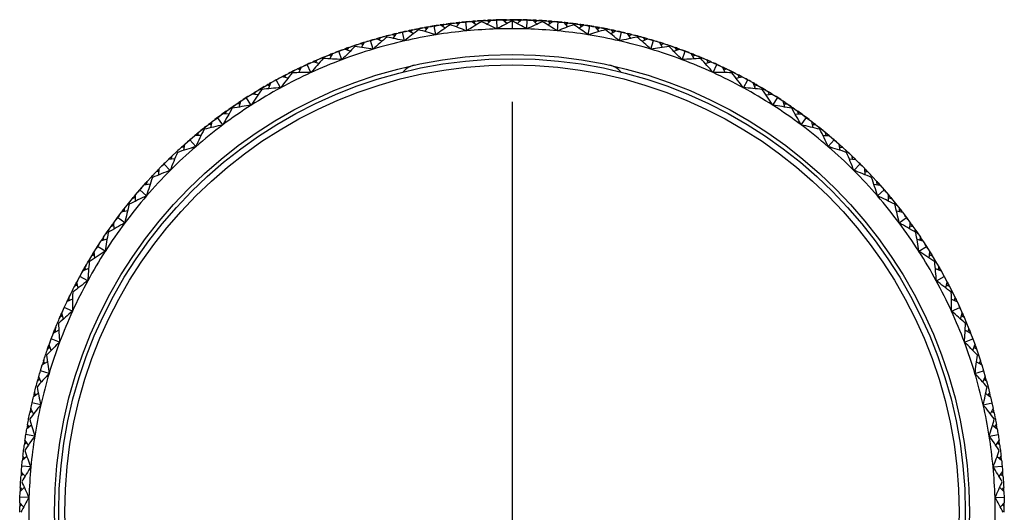
# Model space of a CAD drawing. Units: millimetres. Extents: x -18 to 541, y -35 to 1045.
# Drawn here: x 22 to 70, y 311 to 335 of the extents above; entities that cross this region are included whole.
import ezdxf
from ezdxf.lldxf.tags import DXFTag

# ---------------------------------------------------------------- set-up
doc = ezdxf.new("R2010")
doc.units = ezdxf.units.MM
doc.layers.add('Default', color=7, linetype='Continuous')
doc.layers.add('DV3_Default', color=7, linetype='Continuous')
tags = doc.linetypes.add('CENTER2', pattern=[28.575, 19.05, -3.175, 3.175, -3.175]).pattern_tags.tags
tags[10:11] = [DXFTag(74, 4), DXFTag(75, 0), DXFTag(340, '0'), DXFTag(46, 0.0), DXFTag(50, 0.0), DXFTag(44, 0.0), DXFTag(45, 0.0)]
tags[8:9] = [DXFTag(74, 4), DXFTag(75, 0), DXFTag(340, '0'), DXFTag(46, 0.0), DXFTag(50, 0.0), DXFTag(44, 0.0), DXFTag(45, 0.0)]
tags[6:7] = [DXFTag(74, 4), DXFTag(75, 0), DXFTag(340, '0'), DXFTag(46, 0.0), DXFTag(50, 0.0), DXFTag(44, 0.0), DXFTag(45, 0.0)]
tags[4:5] = [DXFTag(74, 4), DXFTag(75, 0), DXFTag(340, '0'), DXFTag(46, 0.0), DXFTag(50, 0.0), DXFTag(44, 0.0), DXFTag(45, 0.0)]

# ---------------------------------------------------------------- blocks, each defined once
blk = doc.blocks.new('SE2')
at = {"layer": 'DV3_Default', "color": 7, "linetype": 'Continuous'}
for p, q in [((41.336, 334.529), (41.625, 334.585)), ((42.028, 334.568), (41.912, 334.639)), ((41.934, 334.449), (42.113, 334.675)), ((42.468, 334.293), (42.399, 334.724)), ((42.923, 334.607), (42.685, 334.766)), ((42.798, 334.691), (42.884, 334.795)), ((43.563, 334.788), (43.454, 334.867)), ((43.464, 334.676), (43.651, 334.889)), ((43.976, 334.484), (43.935, 334.919)), ((44.439, 334.768), (44.216, 334.942)), ((44.322, 334.859), (44.412, 334.957)), ((44.97, 334.801), (45.166, 335.001)), ((45.073, 334.906), (44.972, 334.992)), ((45.458, 334.577), (45.444, 335.013)), ((45.926, 334.831), (45.72, 335.018)), ((45.817, 334.929), (45.915, 335.024)), ((45.915, 335.024), (46.184, 335.022)), ((46.186, 335.023), (46.175, 335.023)), ((46.461, 335.022), (46.186, 335.023)), ((46.186, 334.969), (46.186, 334.582)), ((46.188, 335.022), (46.461, 335.021)), ((46.446, 334.831), (46.652, 335.018)), ((46.555, 334.929), (46.461, 335.021)), ((46.914, 334.577), (46.928, 335.013)), ((47.402, 334.801), (47.206, 335.001)), ((47.299, 334.906), (47.4, 334.992)), ((47.392, 334.985), (47.399, 334.992)), ((47.933, 334.768), (48.156, 334.942)), ((48.05, 334.859), (47.96, 334.957)), ((48.396, 334.485), (48.437, 334.919)), ((48.908, 334.676), (48.721, 334.889)), ((48.809, 334.788), (48.918, 334.867)), ((48.91, 334.861), (48.918, 334.866)), ((49.449, 334.607), (49.687, 334.766)), ((49.574, 334.691), (49.488, 334.795)), ((49.904, 334.293), (49.973, 334.724)), ((50.438, 334.449), (50.259, 334.675)), ((50.344, 334.568), (50.46, 334.639)), ((50.451, 334.634), (50.459, 334.639)), ((50.747, 334.585), (51.036, 334.529)), ((39.29, 334.01), (39.579, 334.097)), ((39.844, 333.972), (39.579, 334.095)), ((39.704, 334.037), (39.78, 334.152)), ((39.779, 334.153), (40.069, 334.23)), ((40.069, 334.23), (40.358, 334.306)), ((40.48, 334.241), (40.358, 334.304)), ((40.392, 334.116), (40.559, 334.354)), ((40.558, 334.355), (40.848, 334.421)), ((40.848, 334.421), (41.136, 334.487)), ((40.945, 333.998), (40.848, 334.423)), ((41.388, 334.343), (41.136, 334.485)), ((41.255, 334.418), (41.337, 334.528)), ((50.984, 334.343), (51.236, 334.485)), ((51.117, 334.418), (51.035, 334.528)), ((51.236, 334.487), (51.524, 334.421)), ((51.427, 333.998), (51.524, 334.423)), ((51.524, 334.421), (51.814, 334.355)), ((51.98, 334.116), (51.813, 334.354)), ((51.892, 334.241), (52.014, 334.304)), ((52.005, 334.3), (52.014, 334.304)), ((52.014, 334.306), (52.303, 334.23)), ((52.303, 334.23), (52.593, 334.153)), ((52.528, 333.972), (52.793, 334.095)), ((52.668, 334.037), (52.592, 334.152)), ((52.793, 334.097), (53.082, 334.01)), ((38.155, 333.543), (38.225, 333.664)), ((38.224, 333.665), (38.513, 333.763)), ((38.513, 333.763), (38.801, 333.86)), ((38.929, 333.804), (38.801, 333.858)), ((38.847, 333.673), (39.002, 333.922)), ((39.001, 333.924), (39.29, 334.01)), ((39.416, 333.591), (39.29, 334.013)), ((52.956, 333.591), (53.082, 334.013)), ((53.082, 334.01), (53.371, 333.924)), ((53.525, 333.673), (53.37, 333.922)), ((53.443, 333.804), (53.571, 333.858)), ((53.562, 333.854), (53.571, 333.858)), ((53.571, 333.86), (53.859, 333.763)), ((53.859, 333.763), (54.148, 333.665)), ((54.217, 333.543), (54.147, 333.664)), ((36.681, 333.062), (36.967, 333.181)), ((36.967, 333.181), (37.252, 333.3)), ((37.385, 333.254), (37.252, 333.298)), ((37.311, 333.116), (37.451, 333.377)), ((37.45, 333.378), (37.738, 333.486)), ((37.892, 333.076), (37.737, 333.488)), ((37.738, 333.486), (38.024, 333.594)), ((38.3, 333.488), (38.024, 333.592)), ((54.072, 333.488), (54.348, 333.592)), ((54.348, 333.594), (54.634, 333.486)), ((54.48, 333.076), (54.635, 333.488)), ((54.634, 333.486), (54.922, 333.378)), ((55.061, 333.116), (54.921, 333.377)), ((54.987, 333.254), (55.12, 333.298)), ((55.11, 333.295), (55.119, 333.298)), ((55.12, 333.3), (55.405, 333.181)), ((55.405, 333.181), (55.691, 333.062)), ((35.796, 332.445), (35.92, 332.716)), ((35.919, 332.718), (36.202, 332.847)), ((36.202, 332.847), (36.485, 332.977)), ((36.385, 332.449), (36.202, 332.849)), ((36.77, 332.891), (36.485, 332.975)), ((36.62, 332.935), (36.683, 333.061)), ((36.677, 333.049), (36.682, 333.061)), ((55.602, 332.891), (55.887, 332.975)), ((55.752, 332.935), (55.689, 333.061)), ((55.887, 332.977), (56.17, 332.847)), ((55.987, 332.449), (56.17, 332.849)), ((56.17, 332.847), (56.453, 332.718)), ((56.576, 332.445), (56.452, 332.716)), ((34.696, 332.093), (34.972, 332.244)), ((35.266, 332.18), (34.972, 332.242)), ((35.111, 332.213), (35.166, 332.343)), ((35.161, 332.331), (35.166, 332.343)), ((35.165, 332.344), (35.445, 332.485)), ((35.445, 332.485), (35.724, 332.625)), ((35.861, 332.588), (35.724, 332.623)), ((56.511, 332.588), (56.648, 332.623)), ((56.637, 332.62), (56.647, 332.623)), ((56.648, 332.625), (56.927, 332.485)), ((56.927, 332.485), (57.207, 332.344)), ((57.106, 332.18), (57.4, 332.242)), ((57.261, 332.213), (57.206, 332.343)), ((57.4, 332.244), (57.676, 332.093)), ((33.958, 331.674), (34.23, 331.835)), ((34.37, 331.809), (34.23, 331.833)), ((34.314, 331.661), (34.421, 331.941)), ((34.42, 331.943), (34.696, 332.093)), ((34.906, 331.709), (34.695, 332.095)), ((57.466, 331.709), (57.677, 332.095)), ((57.676, 332.093), (57.952, 331.943)), ((58.058, 331.661), (57.951, 331.941)), ((58.002, 331.809), (58.142, 331.833)), ((58.131, 331.831), (58.141, 331.833)), ((58.142, 331.835), (58.414, 331.674)), ((32.965, 331.055), (33.232, 331.226)), ((33.469, 330.858), (33.231, 331.228)), ((33.232, 331.226), (33.499, 331.398)), ((33.798, 331.356), (33.5, 331.396)), ((33.641, 331.377), (33.687, 331.512)), ((33.683, 331.5), (33.687, 331.511)), ((33.686, 331.513), (33.958, 331.674)), ((58.414, 331.674), (58.686, 331.513)), ((58.574, 331.356), (58.872, 331.396)), ((58.731, 331.377), (58.685, 331.512)), ((58.873, 331.398), (59.14, 331.226)), ((58.903, 330.858), (59.141, 331.228)), ((59.14, 331.226), (59.407, 331.055)), ((32.258, 330.57), (32.52, 330.752)), ((32.52, 330.752), (32.782, 330.933)), ((32.925, 330.917), (32.782, 330.931)), ((32.878, 330.765), (32.966, 331.054)), ((59.494, 330.765), (59.406, 331.054)), ((59.447, 330.917), (59.59, 330.931)), ((59.579, 330.93), (59.589, 330.931)), ((59.59, 330.933), (59.852, 330.752)), ((59.852, 330.752), (60.114, 330.57)), ((32.085, 329.9), (31.822, 330.252)), ((31.823, 330.25), (32.079, 330.441)), ((32.382, 330.422), (32.079, 330.439)), ((32.222, 330.431), (32.26, 330.569)), ((32.256, 330.557), (32.259, 330.569)), ((59.99, 330.422), (60.293, 330.439)), ((60.15, 330.431), (60.112, 330.569)), ((60.287, 329.9), (60.55, 330.252)), ((60.293, 330.441), (60.549, 330.25)), ((31.143, 329.723), (31.392, 329.923)), ((31.536, 329.918), (31.393, 329.921)), ((31.5, 329.763), (31.569, 330.058)), ((31.567, 330.059), (31.823, 330.25)), ((60.549, 330.25), (60.805, 330.059)), ((60.872, 329.763), (60.803, 330.058)), ((60.836, 329.917), (60.979, 329.922)), ((60.836, 329.918), (60.979, 329.921)), ((60.98, 329.923), (61.229, 329.723)), ((30.48, 329.17), (30.723, 329.38)), ((31.027, 329.383), (30.723, 329.378)), ((30.867, 329.38), (30.895, 329.521)), ((30.892, 329.509), (30.894, 329.52)), ((30.893, 329.522), (31.143, 329.723)), ((61.229, 329.723), (61.479, 329.522)), ((61.345, 329.383), (61.649, 329.378)), ((61.505, 329.38), (61.477, 329.521)), ((61.649, 329.38), (61.892, 329.17)), ((29.837, 328.593), (30.072, 328.812)), ((30.217, 328.817), (30.073, 328.81)), ((30.191, 328.659), (30.239, 328.959)), ((30.238, 328.96), (30.48, 329.17)), ((30.767, 328.839), (30.479, 329.172)), ((61.605, 328.839), (61.893, 329.172)), ((61.892, 329.17), (62.134, 328.96)), ((62.181, 328.659), (62.133, 328.959)), ((62.155, 328.817), (62.299, 328.81)), ((62.3, 328.812), (62.535, 328.593)), ((29.586, 328.231), (29.604, 328.373)), ((29.602, 328.374), (29.837, 328.593)), ((29.603, 328.362), (29.604, 328.373)), ((62.287, 328.811), (62.298, 328.81)), ((62.535, 328.593), (62.77, 328.374)), ((62.786, 328.231), (62.768, 328.373)), ((28.988, 327.766), (29.215, 327.993)), ((29.525, 327.683), (29.214, 327.995)), ((29.215, 327.993), (29.442, 328.22)), ((29.746, 328.245), (29.443, 328.218)), ((62.626, 328.245), (62.929, 328.218)), ((62.847, 327.683), (63.158, 327.995)), ((62.93, 328.22), (63.157, 327.993)), ((63.157, 327.993), (63.384, 327.766)), ((28.615, 327.371), (28.834, 327.606)), ((28.978, 327.622), (28.835, 327.604)), ((28.963, 327.462), (28.99, 327.765)), ((63.409, 327.462), (63.382, 327.765)), ((63.394, 327.622), (63.537, 327.604)), ((63.526, 327.606), (63.536, 327.605)), ((63.538, 327.606), (63.757, 327.371)), ((28.038, 326.728), (28.248, 326.971)), ((28.549, 327.017), (28.249, 326.969)), ((28.391, 326.992), (28.398, 327.135)), ((28.397, 327.136), (28.615, 327.371)), ((28.398, 327.124), (28.398, 327.135)), ((63.757, 327.371), (63.975, 327.136)), ((63.823, 327.017), (64.123, 326.969)), ((63.981, 326.992), (63.974, 327.135)), ((64.124, 326.971), (64.334, 326.728)), ((27.826, 326.182), (27.83, 326.485)), ((27.829, 326.486), (28.038, 326.728)), ((28.37, 326.441), (28.037, 326.73)), ((64.002, 326.441), (64.335, 326.73)), ((64.334, 326.728), (64.543, 326.486)), ((64.546, 326.182), (64.542, 326.485)), ((27.285, 325.816), (27.486, 326.066)), ((27.486, 326.066), (27.687, 326.315)), ((27.828, 326.341), (27.688, 326.314)), ((64.544, 326.341), (64.684, 326.314)), ((64.673, 326.316), (64.684, 326.314)), ((64.685, 326.315), (64.886, 326.066)), ((64.886, 326.066), (65.087, 325.816)), ((26.958, 325.385), (27.15, 325.641)), ((27.446, 325.709), (27.151, 325.64)), ((27.29, 325.672), (27.287, 325.816)), ((27.287, 325.805), (27.287, 325.815)), ((64.926, 325.709), (65.221, 325.64)), ((65.082, 325.672), (65.085, 325.816)), ((65.222, 325.641), (65.414, 325.385)), ((26.777, 324.986), (26.639, 324.949)), ((26.767, 325.13), (26.958, 325.385)), ((26.787, 324.827), (26.769, 325.129)), ((27.309, 325.123), (26.956, 325.387)), ((65.063, 325.123), (65.416, 325.387)), ((65.414, 325.385), (65.605, 325.13)), ((65.585, 324.827), (65.603, 325.129)), ((65.595, 324.986), (65.733, 324.949)), ((26.275, 324.427), (26.457, 324.688)), ((26.457, 324.688), (26.638, 324.95)), ((65.721, 324.952), (65.732, 324.949)), ((65.734, 324.95), (65.915, 324.688)), ((65.915, 324.688), (66.097, 324.427)), ((25.982, 323.976), (26.153, 324.243)), ((26.443, 324.331), (26.155, 324.242)), ((26.291, 324.284), (26.277, 324.426)), ((26.278, 324.415), (26.277, 324.425)), ((65.929, 324.331), (66.217, 324.242)), ((66.081, 324.284), (66.095, 324.426)), ((66.219, 324.243), (66.39, 323.976)), ((25.832, 323.567), (25.697, 323.521)), ((25.811, 323.709), (25.982, 323.976)), ((25.853, 323.41), (25.813, 323.709)), ((26.35, 323.74), (25.98, 323.977)), ((66.022, 323.74), (66.392, 323.977)), ((66.39, 323.976), (66.561, 323.709)), ((66.519, 323.41), (66.559, 323.709)), ((66.54, 323.567), (66.675, 323.521)), ((25.535, 323.25), (25.696, 323.522)), ((66.676, 323.522), (66.837, 323.25)), ((66.837, 323.25), (66.998, 322.978)), ((25.114, 322.514), (25.268, 322.788)), ((25.548, 322.895), (25.267, 322.787)), ((25.4, 322.838), (25.375, 322.978)), ((66.824, 322.895), (67.105, 322.787)), ((66.972, 322.838), (66.997, 322.978)), ((67.106, 322.789), (67.257, 322.512)), ((24.996, 322.097), (24.865, 322.042)), ((24.966, 322.235), (25.113, 322.512)), ((25.029, 321.943), (24.966, 322.236)), ((25.499, 322.302), (25.113, 322.513)), ((66.873, 322.302), (67.259, 322.513)), ((67.257, 322.512), (67.407, 322.236)), ((67.343, 321.943), (67.406, 322.236)), ((67.376, 322.097), (67.507, 322.042)), ((67.495, 322.047), (67.506, 322.043)), ((67.508, 322.044), (67.648, 321.764)), ((67.648, 321.764), (67.788, 321.484)), ((24.36, 321.008), (24.493, 321.288)), ((24.763, 321.413), (24.492, 321.288)), ((24.62, 321.347), (24.586, 321.484)), ((67.609, 321.413), (67.88, 321.288)), ((67.752, 321.347), (67.786, 321.484)), ((67.881, 321.289), (68.011, 321.006)), ((24.234, 320.723), (24.359, 321.006)), ((24.317, 320.438), (24.234, 320.724)), ((24.759, 320.824), (24.359, 321.007)), ((67.613, 320.824), (68.013, 321.007)), ((68.011, 321.006), (68.14, 320.724)), ((68.055, 320.438), (68.138, 320.724)), ((24.273, 320.588), (24.147, 320.526)), ((68.099, 320.588), (68.225, 320.526)), ((68.213, 320.532), (68.224, 320.526)), ((68.226, 320.527), (68.345, 320.241)), ((68.345, 320.241), (68.463, 319.957)), ((23.721, 319.472), (23.832, 319.758)), ((24.093, 319.897), (23.832, 319.757)), ((23.955, 319.823), (23.91, 319.956)), ((68.279, 319.897), (68.54, 319.757)), ((68.417, 319.823), (68.462, 319.956)), ((68.542, 319.758), (68.65, 319.471)), ((23.616, 319.183), (23.72, 319.47)), ((24.132, 319.316), (23.72, 319.471)), ((68.24, 319.316), (68.652, 319.471)), ((68.65, 319.471), (68.758, 319.184)), ((23.665, 319.053), (23.545, 318.984)), ((23.72, 318.908), (23.616, 319.184)), ((68.652, 318.908), (68.756, 319.184)), ((68.707, 319.053), (68.827, 318.984)), ((68.829, 318.985), (68.926, 318.696)), ((23.536, 318.361), (23.286, 318.207)), ((23.404, 318.28), (23.35, 318.408)), ((68.836, 318.361), (69.086, 318.207)), ((68.926, 318.696), (69.023, 318.408)), ((68.968, 318.28), (69.022, 318.408)), ((23.617, 317.792), (23.196, 317.918)), ((23.197, 317.919), (23.287, 318.207)), ((68.754, 317.792), (69.176, 317.918)), ((69.087, 318.208), (69.174, 317.918)), ((69.174, 317.918), (69.261, 317.63)), ((23.172, 317.504), (23.056, 317.428)), ((23.237, 317.365), (23.113, 317.63)), ((69.135, 317.365), (69.259, 317.63)), ((69.2, 317.504), (69.316, 317.428)), ((69.317, 317.429), (69.393, 317.139)), ((23.092, 316.816), (22.855, 316.649)), ((22.967, 316.728), (22.904, 316.851)), ((69.28, 316.816), (69.517, 316.649)), ((69.393, 317.139), (69.47, 316.851)), ((69.405, 316.728), (69.468, 316.851)), ((23.21, 316.264), (22.785, 316.361)), ((69.162, 316.264), (69.587, 316.361)), ((69.519, 316.65), (69.585, 316.361)), ((69.585, 316.361), (69.651, 316.072)), ((22.79, 315.953), (22.681, 315.871)), ((22.865, 315.82), (22.723, 316.072)), ((69.507, 315.82), (69.649, 316.072)), ((69.582, 315.953), (69.691, 315.871)), ((69.693, 315.872), (69.749, 315.583)), ((22.759, 315.274), (22.534, 315.096)), ((22.641, 315.18), (22.569, 315.296)), ((69.613, 315.274), (69.838, 315.096)), ((69.731, 315.18), (69.803, 315.296)), ((22.915, 314.74), (22.484, 314.809)), ((69.457, 314.74), (69.888, 314.809)), ((69.771, 314.285), (69.93, 314.523)), ((22.518, 314.411), (22.414, 314.324)), ((69.854, 314.411), (69.958, 314.324)), ((22.533, 313.745), (22.32, 313.557)), ((69.839, 313.745), (70.052, 313.557)), ((69.951, 313.646), (70.03, 313.755)), ((22.724, 313.233), (22.29, 313.274)), ((69.648, 313.233), (70.082, 313.274)), ((69.931, 312.77), (70.105, 312.992)), ((22.349, 312.887), (22.251, 312.796)), ((70.023, 312.887), (70.121, 312.796)), ((22.408, 312.238), (22.207, 312.042)), ((69.964, 312.238), (70.165, 312.042)), ((70.07, 312.135), (70.156, 312.236)), ((22.631, 311.751), (22.195, 311.764)), ((69.741, 311.751), (70.177, 311.764)), ((22.279, 311.391), (22.187, 311.297)), ((22.378, 311.283), (22.19, 311.489)), ((69.994, 311.283), (70.182, 311.489)), ((70.093, 311.391), (70.185, 311.297))]:
    blk.add_line(p, q, dxfattribs=at)
at = {"layer": 'DV3_Default', "color": 7, "linetype": 'CENTER2'}
blk.add_line((46.186, 331.022), (46.186, 291.022), dxfattribs=at)
at = {"layer": 'DV3_Default', "color": 7, "linetype": 'Continuous'}
for radius in [22.3, 22.1, 21.8]:
    blk.add_circle((46.186, 311.022), radius, dxfattribs=at)
for centre, radius, start, end in [((40.782, 339.892), 5.372, 279.0252, 282.1492), ((41.377, 339.981), 5.357, 277.8859, 281.001), ((41.552, 341.21), 6.542, 277.4432, 279.9818), ((42.182, 341.162), 6.406, 276.2947, 278.8718), ((42.401, 342.427), 7.633, 275.7816, 277.9339), ((40.395, 368.382), 33.651, 275.5525, 276.0376), ((41.159, 368.454), 33.651, 274.73, 275.2126), ((42.212, 368.633), 33.747, 273.7379, 274.2161), ((42.976, 368.645), 33.712, 272.9191, 273.3951), ((44.019, 368.772), 33.79, 271.9444, 272.4163), ((44.779, 368.724), 33.718, 271.1293, 271.5995), ((46.183, 301.492), 33.531, 89.5259, 89.9953), ((47.593, 368.724), 33.718, 268.4005, 268.8707), ((48.353, 368.772), 33.79, 267.5837, 268.0556), ((49.396, 368.645), 33.712, 266.6049, 267.0809), ((50.16, 368.633), 33.747, 265.7839, 266.2621), ((51.213, 368.454), 33.651, 264.7874, 265.27), ((51.977, 368.382), 33.651, 263.9624, 264.4475), ((49.971, 342.427), 7.633, 262.0661, 264.2184), ((50.19, 341.162), 6.406, 261.1282, 263.7053), ((50.82, 341.21), 6.542, 260.0182, 262.5568), ((50.995, 339.981), 5.357, 258.999, 262.1141), ((51.59, 339.892), 5.372, 257.8508, 260.9748), ((41.645, 331.833), 1, 102.3091, 139.9785), ((50.727, 331.833), 1, 40.0215, 77.6909), ((18.371, 317.187), 4.492, 345.6319, 349.4059), ((18.309, 316.597), 4.431, 346.7745, 350.5794), ((17.129, 316.461), 5.563, 347.9042, 350.9211), ((75.055, 316.426), 5.372, 189.0252, 192.1492), ((17.085, 315.855), 5.501, 349.0401, 352.0734), ((75.144, 315.831), 5.357, 187.8859, 191.001), ((15.864, 315.677), 6.678, 350.0437, 352.5308), ((58.697, 338.801), 43.633, 213.8087, 214.1839), ((76.374, 315.657), 6.542, 187.4432, 189.9818), ((14.593, 314.831), 7.822, 352.092, 354.1922), ((15.848, 315.053), 6.606, 351.1674, 353.6665), ((76.326, 315.027), 6.406, 186.2947, 188.8718), ((77.591, 314.808), 7.633, 185.7816, 187.9339), ((-11.225, 316.819), 33.702, 353.963, 354.4474), ((-11.225, 316.819), 33.702, 353.963, 354.4474), ((57.422, 339.214), 43.345, 215.9699, 216.1478), ((103.545, 316.814), 33.651, 185.5525, 186.0376), ((-11.283, 316.052), 33.689, 354.7875, 355.2695), ((56.229, 339.645), 43.173, 218.1238, 218.4984), ((103.618, 316.049), 33.651, 184.73, 185.2126), ((-11.479, 314.235), 33.754, 356.605, 357.0804), ((-11.471, 315), 33.794, 355.7845, 356.262), ((103.796, 314.997), 33.747, 183.7379, 184.2161), ((103.809, 314.232), 33.712, 182.9191, 183.3951), ((-11.605, 313.191), 33.832, 357.5843, 358.0555), ((-11.605, 313.191), 33.832, 357.5843, 358.0555), ((54.886, 339.91), 42.816, 220.2674, 220.4452), ((103.935, 313.189), 33.79, 181.9444, 182.4163), ((-11.545, 312.43), 33.748, 358.4005, 358.8703), ((103.887, 312.429), 33.718, 181.1293, 181.5995), ((-4.428, 311.332), 26.615, 359.3341, 359.9254), ((48.814, 311.038), 21.373, 359.9571, 0.6935)]:
    blk.add_arc(centre, radius, start, end, dxfattribs=at)
for centre, major_axis, ratio, start_param, end_param in [((46.159, 311.267), (30.06, 29.191), 0.480806, 1.224008, 1.245462), ((46.159, 311.263), (-35.953, 20.87), 0.483096, -1.238959, -1.217431), ((46.174, 311.275), (31.8, 27.619), 0.475544, 1.222086, 1.243067), ((46.174, 311.271), (-34.543, 23.533), 0.477595, -1.236586, -1.215548), ((46.184, 311.268), (33.002, 25.937), 0.473726, 1.214333, 1.235024), ((46.488, 281.943), (0.546, -52.638), 0.67267, 3.134692, 3.155234), ((46.192, 311.295), (-32.749, 25.853), 0.475675, -1.232253, -1.211424), ((45.584, 282.013), (-1.091, -52.565), 0.67267, 3.134855, 3.155422), ((46.204, 311.272), (34.996, 23.612), 0.473548, 1.221492, 1.242293), ((46.204, 311.269), (-31.37, 27.494), 0.479579, -1.23739, -1.216176), ((46.219, 311.263), (36.409, 20.913), 0.478989, 1.223418, 1.244704), ((46.219, 311.261), (-29.637, 29.043), 0.484902, -1.239745, -1.218052), ((46.127, 311.257), (26.194, 32.218), 0.489787, 1.227585, 1.2499), ((46.128, 311.254), (-38.245, 15.259), 0.492556, -1.243453, -1.221025), ((46.143, 311.26), (28.194, 30.73), 0.485557, 1.225851, 1.24775), ((51.401, 282.395), (9.436, -51.806), 0.67266, 3.127115, 3.170916), ((46.144, 311.256), (-37.192, 18.108), 0.488087, -1.241264, -1.219272), ((49.532, 282.127), (6.054, -52.299), 0.67266, 3.12742, 3.170314), ((47.69, 281.989), (2.722, -52.562), 0.67266, 3.127733, 3.169667), ((44.064, 282.022), (-3.842, -52.498), 0.67266, 3.127719, 3.169649), ((42.212, 282.202), (-7.193, -52.159), 0.67266, 3.127401, 3.170291), ((46.235, 311.258), (37.647, 18.114), 0.483924, 1.225298, 1.247044), ((40.336, 282.517), (-10.588, -51.584), 0.67266, 3.127107, 3.170908), ((46.234, 311.255), (-27.777, 30.558), 0.489709, -1.241999, -1.219854), ((46.252, 311.257), (38.695, 15.229), 0.488342, 1.227086, 1.249265), ((46.251, 311.253), (-25.786, 32.02), 0.493991, -1.244119, -1.221552), ((46.11, 311.258), (24.06, 33.638), 0.493489, 1.229188, 1.251883), ((46.11, 311.255), (-39.102, 12.34), 0.496494, -1.245476, -1.222647), ((53.285, 282.805), (12.846, -51.066), 0.672659, 3.126825, 3.171476), ((38.451, 282.976), (-14.001, -50.758), 0.672659, 3.126832, 3.171486), ((46.27, 311.259), (39.545, 12.275), 0.492235, 1.228736, 1.251313), ((46.269, 311.255), (-23.663, 33.415), 0.497739, -1.246075, -1.223123), ((46.091, 311.26), (21.795, 34.976), 0.496661, 1.230629, 1.253661), ((46.092, 311.257), (-39.76, 9.37), 0.499892, -1.24729, -1.224101), ((55.168, 283.361), (16.258, -50.07), 0.672658, 3.126566, 3.171996), ((36.571, 283.581), (-17.408, -49.676), 0.672658, 3.126571, 3.172006), ((46.282, 311.245), (40.224, 9.278), 0.495592, 1.230218, 1.253135), ((46.281, 311.242), (-21.427, 34.753), 0.500953, -1.247811, -1.224534), ((57.038, 284.058), (19.647, -48.821), 0.672657, 3.126335, 3.172461), ((34.694, 284.292), (-20.798, -48.374), 0.672657, 3.126358, 3.172458), ((46.078, 311.245), (19.416, 36.242), 0.499295, 1.231852, 1.255156), ((58.895, 284.862), (23.004, -47.352), 0.672657, 3.126132, 3.172825), ((46.079, 311.242), (-40.245, 6.374), 0.502745, -1.248871, -1.225386), ((46.301, 311.244), (40.675, 6.243), 0.498414, 1.23152, 1.254743), ((32.862, 285.174), (-24.12, -46.79), 0.672656, 3.126167, 3.172865), ((46.299, 311.24), (-19.052, 35.974), 0.503619, -1.249305, -1.225737), ((60.701, 285.827), (26.275, -45.61), 0.672656, 3.125981, 3.173157), ((46.063, 311.237), (-40.509, 3.361), 0.505056, -1.25018, -1.226442), ((31.072, 286.182), (-27.361, -44.967), 0.672656, 3.125996, 3.173173), ((46.317, 311.237), (40.93, 3.197), 0.500698, 1.23259, 1.256061), ((46.061, 311.24), (16.906, 37.38), 0.501381, 1.232867, 1.2564), ((46.315, 311.234), (-16.561, 37.091), 0.505733, -1.250533, -1.226733), ((62.453, 286.923), (29.448, -43.628), 0.672656, 3.125873, 3.173413), ((46.048, 311.228), (-40.575, 0.353), 0.506817, -1.251194, -1.22726), ((29.342, 287.322), (-30.493, -42.904), 0.672656, 3.125867, 3.173403), ((46.332, 311.227), (40.982, 0.159), 0.502439, 1.233419, 1.257082), ((46.046, 311.231), (14.281, 38.392), 0.502922, 1.233639, 1.257342), ((46.33, 311.224), (-13.957, 38.08), 0.507296, -1.25146, -1.227491), ((64.137, 288.146), (32.494, -41.412), 0.672656, 3.125798, 3.1736), ((46.034, 311.217), (-40.445, -2.63), 0.508023, -1.2519, -1.227831), ((27.684, 288.586), (-33.492, -40.613), 0.672656, 3.12577, 3.173571), ((46.344, 311.214), (40.838, -2.854), 0.50363, 1.233998, 1.257797), ((46.032, 311.22), (11.551, 39.26), 0.503919, 1.234149, 1.257978), ((46.343, 311.212), (-11.249, 38.928), 0.508309, -1.252084, -1.227988), ((65.741, 289.486), (35.392, -38.98), 0.672656, 3.125779, 3.173675), ((46.024, 311.202), (-40.128, -5.571), 0.508676, -1.252274, -1.228145), ((26.108, 289.962), (-36.336, -38.112), 0.672656, 3.125735, 3.173625), ((46.353, 311.197), (40.507, -5.824), 0.504278, 1.234313, 1.258169), ((46.022, 311.204), (8.728, 39.972), 0.504368, 1.234381, 1.258254), ((46.351, 311.195), (-8.451, 39.624), 0.508766, -1.252353, -1.228215), ((67.246, 290.944), (38.112, -36.336), 0.672656, 3.125735, 3.173625), ((46.014, 311.187), (-39.624, -8.451), 0.508766, -1.252353, -1.228215), ((24.65, 291.467), (-38.98, -35.392), 0.672656, 3.125779, 3.173675), ((46.368, 311.187), (39.972, -8.728), 0.504368, 1.234381, 1.258254), ((46.012, 311.189), (5.824, 40.507), 0.504278, 1.234313, 1.258169), ((46.365, 311.184), (-5.571, 40.128), 0.508676, -1.252274, -1.228145), ((68.622, 292.52), (40.613, -33.492), 0.672656, 3.12577, 3.173571), ((45.996, 311.179), (-38.928, -11.249), 0.508309, -1.252085, -1.227988), ((23.309, 293.071), (-41.412, -32.494), 0.672656, 3.125798, 3.1736), ((46.383, 311.176), (39.26, -11.551), 0.503919, 1.234149, 1.257978), ((45.994, 311.181), (2.854, 40.838), 0.50363, 1.233998, 1.257797), ((46.38, 311.174), (-2.63, 40.445), 0.508023, -1.2519, -1.227831), ((69.887, 294.178), (42.904, -30.493), 0.672656, 3.125867, 3.173403), ((45.984, 311.166), (-38.08, -13.957), 0.507296, -1.25146, -1.227491), ((22.086, 294.755), (-43.628, -29.448), 0.672656, 3.125873, 3.173413), ((46.394, 311.162), (38.392, -14.281), 0.502922, 1.233639, 1.257342), ((45.982, 311.168), (-0.159, 40.982), 0.502439, 1.233419, 1.257082), ((46.392, 311.161), (0.353, 40.575), 0.506817, -1.251194, -1.22726), ((71.026, 295.909), (44.967, -27.361), 0.672656, 3.125996, 3.173171), ((45.975, 311.152), (-37.091, -16.561), 0.505733, -1.250533, -1.226733), ((20.991, 296.507), (-45.61, -26.275), 0.672656, 3.125981, 3.173157), ((46.403, 311.147), (37.38, -16.906), 0.501381, 1.232867, 1.2564), ((45.972, 311.153), (-3.197, 40.93), 0.500698, 1.23259, 1.25606), ((46.401, 311.146), (3.361, 40.509), 0.505056, -1.25018, -1.226442), ((72.035, 297.699), (46.79, -24.12), 0.672656, 3.126165, 3.172865), ((45.968, 311.136), (-35.974, -19.052), 0.503619, -1.249307, -1.225737), ((20.026, 298.313), (-47.352, -23.004), 0.672657, 3.126132, 3.172825), ((46.409, 311.13), (36.242, -19.416), 0.499295, 1.231852, 1.255156), ((45.965, 311.137), (-6.243, 40.675), 0.498414, 1.23152, 1.254742), ((46.406, 311.129), (6.374, 40.245), 0.502745, -1.248871, -1.225386), ((45.967, 311.118), (-34.753, -21.427), 0.500953, -1.247811, -1.224534), ((72.916, 299.531), (48.374, -20.798), 0.672657, 3.126358, 3.172458), ((19.222, 300.171), (-48.821, -19.647), 0.672657, 3.126335, 3.172461), ((46.423, 311.118), (34.976, -21.795), 0.496661, 1.230629, 1.253661), ((45.964, 311.119), (-9.278, 40.224), 0.495592, 1.230218, 1.253134), ((46.42, 311.116), (9.37, 39.76), 0.499892, -1.24729, -1.224101), ((45.953, 311.105), (-33.415, -23.663), 0.497739, -1.246074, -1.223123), ((73.628, 301.407), (49.676, -17.408), 0.672658, 3.126571, 3.172007), ((18.524, 302.041), (-50.07, -16.258), 0.672658, 3.126566, 3.171996), ((46.421, 311.099), (33.638, -24.06), 0.493489, 1.229188, 1.251883), ((45.95, 311.106), (-12.275, 39.545), 0.492235, 1.228736, 1.251313), ((46.419, 311.098), (12.34, 39.102), 0.496494, -1.245476, -1.222647), ((45.955, 311.087), (-32.02, -25.786), 0.493991, -1.244117, -1.221552), ((74.232, 303.287), (50.758, -14.001), 0.672659, 3.126833, 3.17149), ((17.968, 303.924), (-51.066, -12.846), 0.672659, 3.126825, 3.171476), ((46.42, 311.081), (32.218, -26.194), 0.489787, 1.227585, 1.2499), ((45.952, 311.088), (-15.229, 38.695), 0.488342, 1.227086, 1.249268), ((46.418, 311.081), (15.259, 38.245), 0.492556, -1.243453, -1.221025), ((45.954, 311.071), (-30.558, -27.777), 0.489709, -1.241995, -1.219854), ((74.691, 305.172), (51.584, -10.588), 0.67266, 3.127112, 3.170914), ((17.559, 305.807), (-51.806, -9.436), 0.67266, 3.127115, 3.170916), ((46.423, 311.065), (30.73, -28.194), 0.485557, 1.225851, 1.24775), ((45.95, 311.071), (-18.114, 37.647), 0.483924, 1.225298, 1.247049), ((46.42, 311.064), (18.108, 37.192), 0.488087, -1.241264, -1.219272), ((45.948, 311.055), (-29.043, -29.637), 0.484902, -1.239741, -1.218052), ((75.006, 307.048), (52.159, -7.193), 0.67266, 3.127406, 3.170298), ((17.29, 307.677), (-52.299, -6.054), 0.67266, 3.12742, 3.170314), ((46.43, 311.05), (29.191, -30.06), 0.480806, 1.224008, 1.245462), ((45.945, 311.056), (-20.913, 36.409), 0.478989, 1.223418, 1.24471), ((46.426, 311.049), (20.87, 35.953), 0.483096, -1.238959, -1.217431), ((45.94, 311.04), (-27.494, -31.37), 0.479579, -1.237385, -1.216176), ((75.187, 308.9), (52.498, -3.842), 0.67266, 3.127727, 3.169657), ((17.152, 309.518), (-52.562, -2.722), 0.67266, 3.127732, 3.169666), ((46.438, 311.035), (27.619, -31.8), 0.475544, 1.222086, 1.243067), ((45.937, 311.041), (-23.612, 34.996), 0.473548, 1.221492, 1.242299), ((46.435, 311.034), (23.533, 34.543), 0.477595, -1.236587, -1.215548), ((45.932, 311.025), (-25.927, -32.989), 0.473735, -1.234992, -1.214295), ((75.247, 310.719), (52.62, -0.549), 0.672661, 3.12801, 3.16909), ((17.125, 311.326), (-52.62, 0.549), 0.672661, 3.128002, 3.169097), ((46.443, 311.019), (26.035, -33.43), 0.469747, 1.220181, 1.240652)]:
    blk.add_ellipse(centre, major_axis=major_axis, ratio=ratio, start_param=start_param, end_param=end_param, dxfattribs=at)
for points in [[(41.825, 334.624), (41.693, 334.599), (41.562, 334.574), (41.431, 334.548)], [(41.557, 334.572), (41.601, 334.58), (41.645, 334.589), (41.689, 334.597)], [(41.914, 334.639), (41.98, 334.651), (42.046, 334.663), (42.112, 334.674)], [(42.109, 334.674), (42.045, 334.663), (41.98, 334.652), (41.916, 334.64)], [(42.588, 334.752), (42.461, 334.733), (42.333, 334.712), (42.206, 334.691)], [(42.686, 334.766), (42.752, 334.775), (42.817, 334.785), (42.882, 334.794)], [(43.358, 334.856), (43.232, 334.841), (43.106, 334.825), (42.98, 334.808)], [(43.456, 334.867), (43.52, 334.874), (43.585, 334.881), (43.649, 334.888)], [(43.648, 334.889), (43.584, 334.882), (43.521, 334.875), (43.457, 334.868)], [(44.121, 334.934), (43.995, 334.923), (43.868, 334.911), (43.741, 334.898)], [(43.877, 334.911), (43.917, 334.915), (43.957, 334.919), (43.997, 334.922)], [(44.218, 334.942), (44.283, 334.947), (44.347, 334.952), (44.412, 334.957)], [(44.892, 334.988), (44.762, 334.981), (44.632, 334.973), (44.502, 334.964)], [(44.973, 334.992), (45.037, 334.995), (45.1, 334.998), (45.164, 335.001)], [(45.163, 335.001), (45.1, 334.999), (45.038, 334.996), (44.975, 334.993)], [(45.915, 335.022), (45.692, 335.019), (45.469, 335.014), (45.245, 335.005)], [(45.385, 335.009), (45.427, 335.01), (45.47, 335.012), (45.513, 335.013)], [(45.722, 335.018), (45.784, 335.019), (45.847, 335.02), (45.909, 335.021)], [(46.45, 335.022), (46.327, 335.023), (46.204, 335.024), (46.08, 335.023)], [(46.648, 335.019), (46.582, 335.02), (46.516, 335.021), (46.45, 335.022)], [(46.462, 335.021), (46.525, 335.02), (46.588, 335.019), (46.65, 335.018)], [(47.128, 335.005), (46.995, 335.01), (46.861, 335.014), (46.728, 335.017)], [(46.859, 335.013), (46.902, 335.012), (46.945, 335.01), (46.988, 335.009)], [(47.208, 335.001), (47.272, 334.998), (47.335, 334.995), (47.399, 334.992)], [(47.4, 334.993), (47.337, 334.996), (47.273, 334.999), (47.209, 335.001)], [(47.958, 334.957), (48.023, 334.952), (48.088, 334.947), (48.154, 334.942)], [(48.152, 334.943), (48.089, 334.948), (48.026, 334.953), (47.963, 334.957)], [(48.623, 334.899), (48.5, 334.912), (48.376, 334.923), (48.252, 334.934)], [(48.373, 334.922), (48.413, 334.919), (48.453, 334.915), (48.492, 334.911)], [(48.723, 334.888), (48.787, 334.881), (48.851, 334.874), (48.916, 334.867)], [(48.915, 334.868), (48.851, 334.875), (48.788, 334.882), (48.724, 334.889)], [(49.49, 334.794), (49.559, 334.784), (49.628, 334.774), (49.698, 334.764)], [(49.683, 334.767), (49.619, 334.777), (49.555, 334.786), (49.491, 334.795)], [(50.173, 334.69), (50.042, 334.712), (49.911, 334.733), (49.78, 334.753)], [(50.26, 334.674), (50.326, 334.663), (50.392, 334.651), (50.457, 334.639)], [(50.456, 334.64), (50.392, 334.652), (50.327, 334.663), (50.263, 334.674)], [(39.581, 334.096), (39.65, 334.115), (39.719, 334.135), (39.787, 334.154)], [(40.25, 334.278), (40.13, 334.247), (40.01, 334.215), (39.891, 334.183)], [(40.356, 334.304), (40.423, 334.32), (40.49, 334.337), (40.557, 334.353)], [(40.555, 334.353), (40.491, 334.338), (40.426, 334.322), (40.361, 334.306)], [(41.042, 334.466), (40.913, 334.437), (40.783, 334.408), (40.654, 334.377)], [(41.138, 334.486), (41.204, 334.5), (41.269, 334.514), (41.335, 334.527)], [(51.037, 334.527), (51.103, 334.514), (51.168, 334.5), (51.234, 334.486)], [(51.232, 334.487), (51.168, 334.501), (51.103, 334.514), (51.039, 334.528)], [(51.711, 334.379), (51.584, 334.409), (51.457, 334.438), (51.33, 334.466)], [(51.815, 334.353), (51.881, 334.337), (51.947, 334.321), (52.013, 334.304)], [(52.011, 334.306), (51.946, 334.322), (51.881, 334.338), (51.817, 334.353)], [(52.485, 334.182), (52.363, 334.215), (52.241, 334.247), (52.119, 334.278)], [(52.158, 334.267), (52.251, 334.244), (52.344, 334.219), (52.437, 334.194)], [(52.592, 334.152), (52.659, 334.133), (52.725, 334.115), (52.791, 334.096)], [(52.79, 334.097), (52.725, 334.115), (52.66, 334.134), (52.596, 334.152)], [(38.026, 333.593), (38.092, 333.616), (38.157, 333.64), (38.223, 333.663)], [(38.223, 333.664), (38.158, 333.641), (38.093, 333.618), (38.028, 333.594)], [(38.687, 333.822), (38.569, 333.783), (38.451, 333.743), (38.333, 333.702)], [(38.803, 333.858), (38.868, 333.88), (38.934, 333.9), (38.999, 333.921)], [(38.998, 333.921), (38.933, 333.901), (38.869, 333.881), (38.804, 333.86)], [(39.47, 334.064), (39.351, 334.03), (39.233, 333.994), (39.115, 333.958)], [(53.26, 333.957), (53.142, 333.993), (53.024, 334.029), (52.906, 334.063)], [(53.373, 333.921), (53.438, 333.9), (53.504, 333.88), (53.569, 333.858)], [(53.568, 333.86), (53.503, 333.881), (53.439, 333.901), (53.374, 333.921)], [(54.149, 333.663), (54.215, 333.64), (54.28, 333.616), (54.346, 333.593)], [(54.344, 333.594), (54.28, 333.617), (54.215, 333.64), (54.151, 333.663)], [(37.142, 333.254), (37.025, 333.207), (36.909, 333.158), (36.793, 333.109)], [(37.255, 333.299), (37.32, 333.325), (37.385, 333.35), (37.45, 333.376)], [(37.447, 333.376), (37.383, 333.351), (37.319, 333.326), (37.255, 333.3)], [(37.91, 333.551), (37.794, 333.508), (37.677, 333.465), (37.562, 333.42)], [(54.817, 333.418), (54.698, 333.464), (54.578, 333.509), (54.457, 333.553)], [(55.117, 333.3), (55.052, 333.326), (54.987, 333.352), (54.922, 333.377)], [(54.922, 333.376), (54.987, 333.35), (55.052, 333.325), (55.117, 333.299)], [(35.727, 332.623), (35.791, 332.655), (35.856, 332.685), (35.92, 332.716)], [(35.917, 332.715), (35.854, 332.685), (35.791, 332.655), (35.728, 332.625)], [(36.371, 332.924), (36.258, 332.874), (36.146, 332.823), (36.035, 332.771)], [(36.486, 332.975), (36.55, 333.003), (36.615, 333.032), (36.68, 333.06)], [(36.679, 333.06), (36.615, 333.032), (36.552, 333.005), (36.488, 332.977)], [(55.884, 332.977), (55.819, 333.005), (55.755, 333.033), (55.69, 333.061)], [(55.692, 333.06), (55.761, 333.03), (55.831, 332.999), (55.9, 332.969)], [(56.332, 332.773), (56.223, 332.824), (56.113, 332.874), (56.003, 332.924)], [(56.452, 332.716), (56.516, 332.685), (56.581, 332.655), (56.645, 332.623)], [(56.644, 332.625), (56.581, 332.655), (56.519, 332.685), (56.456, 332.715)], [(34.847, 332.176), (34.746, 332.121), (34.645, 332.066), (34.544, 332.01)], [(34.974, 332.243), (35.037, 332.276), (35.1, 332.309), (35.164, 332.342)], [(35.606, 332.565), (35.499, 332.513), (35.392, 332.459), (35.285, 332.405)], [(57.208, 332.342), (57.271, 332.309), (57.335, 332.276), (57.398, 332.243)], [(57.396, 332.244), (57.334, 332.277), (57.272, 332.309), (57.21, 332.342)], [(57.823, 332.013), (57.724, 332.068), (57.624, 332.122), (57.524, 332.176)], [(34.108, 331.763), (34.006, 331.703), (33.905, 331.643), (33.804, 331.582)], [(34.009, 331.704), (34.023, 331.712), (34.036, 331.72), (34.05, 331.728)], [(34.232, 331.834), (34.295, 331.869), (34.357, 331.905), (34.42, 331.94)], [(34.417, 331.94), (34.356, 331.905), (34.294, 331.87), (34.232, 331.835)], [(57.952, 331.94), (58.015, 331.905), (58.077, 331.87), (58.14, 331.834)], [(58.138, 331.835), (58.077, 331.87), (58.016, 331.905), (57.955, 331.94)], [(58.357, 331.707), (58.395, 331.685), (58.432, 331.663), (58.47, 331.64)], [(33.381, 331.322), (33.281, 331.259), (33.182, 331.195), (33.084, 331.131)], [(33.502, 331.397), (33.563, 331.435), (33.624, 331.473), (33.686, 331.51)], [(58.686, 331.51), (58.748, 331.473), (58.809, 331.435), (58.87, 331.397)], [(58.869, 331.398), (58.809, 331.436), (58.749, 331.473), (58.688, 331.51)], [(59.288, 331.131), (59.19, 331.195), (59.091, 331.259), (58.992, 331.321)], [(59.08, 331.265), (59.118, 331.24), (59.156, 331.216), (59.194, 331.191)], [(32.663, 330.851), (32.569, 330.786), (32.475, 330.721), (32.381, 330.655)], [(32.963, 331.052), (32.904, 331.013), (32.844, 330.973), (32.786, 330.934)], [(59.586, 330.934), (59.528, 330.973), (59.468, 331.013), (59.409, 331.052)], [(32.256, 330.567), (32.067, 330.432), (31.879, 330.294), (31.694, 330.154)], [(32.082, 330.441), (32.14, 330.483), (32.199, 330.526), (32.258, 330.568)], [(60.114, 330.568), (60.173, 330.526), (60.232, 330.483), (60.29, 330.441)], [(60.677, 330.155), (60.491, 330.295), (60.304, 330.433), (60.114, 330.568)], [(31.262, 329.819), (31.18, 329.754), (31.099, 329.689), (31.018, 329.623)], [(31.394, 329.922), (31.451, 329.967), (31.509, 330.012), (31.567, 330.056)], [(31.565, 330.056), (31.508, 330.012), (31.452, 329.968), (31.396, 329.924)], [(60.805, 330.056), (60.863, 330.012), (60.921, 329.967), (60.978, 329.922)], [(60.976, 329.924), (60.92, 329.968), (60.863, 330.012), (60.806, 330.056)], [(30.891, 329.518), (30.835, 329.472), (30.778, 329.425), (30.722, 329.377)], [(30.726, 329.379), (30.781, 329.426), (30.837, 329.473), (30.894, 329.519)], [(61.478, 329.519), (61.535, 329.473), (61.59, 329.426), (61.646, 329.379)], [(61.645, 329.381), (61.591, 329.427), (61.536, 329.473), (61.481, 329.518)], [(30.074, 328.81), (30.128, 328.859), (30.183, 328.908), (30.238, 328.957)], [(30.236, 328.956), (30.183, 328.909), (30.129, 328.861), (30.076, 328.813)], [(30.594, 329.268), (30.518, 329.204), (30.443, 329.138), (30.368, 329.073)], [(62.006, 329.071), (61.93, 329.138), (61.853, 329.204), (61.776, 329.27)], [(62.297, 328.812), (62.242, 328.861), (62.187, 328.911), (62.132, 328.96)], [(62.134, 328.957), (62.189, 328.908), (62.244, 328.859), (62.298, 328.81)], [(29.445, 328.22), (29.498, 328.271), (29.551, 328.322), (29.603, 328.372)], [(29.601, 328.371), (29.549, 328.321), (29.498, 328.272), (29.446, 328.221)], [(29.954, 328.701), (29.877, 328.631), (29.801, 328.56), (29.725, 328.489)], [(62.654, 328.482), (62.577, 328.554), (62.5, 328.626), (62.422, 328.697)], [(62.432, 328.688), (62.499, 328.626), (62.567, 328.563), (62.634, 328.5)], [(62.768, 328.372), (62.821, 328.322), (62.874, 328.271), (62.927, 328.22)], [(62.926, 328.221), (62.874, 328.271), (62.823, 328.321), (62.771, 328.371)], [(29.327, 328.105), (29.252, 328.031), (29.178, 327.956), (29.103, 327.881)], [(63.266, 327.884), (63.193, 327.957), (63.12, 328.03), (63.047, 328.103)], [(28.52, 327.268), (28.582, 327.336), (28.645, 327.403), (28.708, 327.47)], [(28.836, 327.605), (28.887, 327.658), (28.937, 327.711), (28.989, 327.763)], [(28.987, 327.762), (28.937, 327.711), (28.887, 327.659), (28.838, 327.607)], [(63.383, 327.763), (63.435, 327.711), (63.485, 327.658), (63.536, 327.605)], [(63.856, 327.265), (63.79, 327.336), (63.725, 327.406), (63.659, 327.476)], [(28.251, 326.971), (28.3, 327.025), (28.349, 327.08), (28.398, 327.134)], [(28.396, 327.132), (28.347, 327.079), (28.3, 327.026), (28.252, 326.972)], [(63.972, 327.137), (64.022, 327.082), (64.071, 327.026), (64.121, 326.971)], [(64.12, 326.972), (64.072, 327.026), (64.025, 327.079), (63.976, 327.132)], [(27.828, 326.482), (27.781, 326.426), (27.734, 326.37), (27.688, 326.314)], [(27.689, 326.315), (27.735, 326.371), (27.782, 326.427), (27.829, 326.483)], [(28.127, 326.83), (28.069, 326.764), (28.011, 326.697), (27.954, 326.63)], [(64.417, 326.631), (64.361, 326.697), (64.305, 326.762), (64.248, 326.827)], [(64.543, 326.483), (64.59, 326.427), (64.637, 326.371), (64.683, 326.315)], [(64.964, 325.969), (64.912, 326.034), (64.86, 326.099), (64.808, 326.164)], [(27.033, 325.485), (26.981, 325.417), (26.93, 325.349), (26.879, 325.28)], [(27.287, 325.816), (27.241, 325.757), (27.196, 325.699), (27.151, 325.64)], [(27.152, 325.641), (27.197, 325.699), (27.241, 325.757), (27.286, 325.815)], [(65.221, 325.64), (65.176, 325.699), (65.131, 325.757), (65.085, 325.816)], [(65.085, 325.815), (65.13, 325.757), (65.175, 325.699), (65.22, 325.641)], [(65.49, 325.283), (65.439, 325.352), (65.388, 325.421), (65.336, 325.49)], [(26.769, 325.129), (26.725, 325.069), (26.682, 325.009), (26.639, 324.949)], [(26.641, 324.95), (26.683, 325.009), (26.725, 325.068), (26.768, 325.127)], [(65.604, 325.127), (65.647, 325.068), (65.689, 325.009), (65.731, 324.95)], [(26.535, 324.802), (26.485, 324.729), (26.434, 324.657), (26.384, 324.584)], [(65.986, 324.586), (65.939, 324.655), (65.891, 324.724), (65.843, 324.793)], [(26.047, 324.077), (26.003, 324.01), (25.961, 323.944), (25.918, 323.876)], [(25.944, 323.916), (25.968, 323.955), (25.993, 323.993), (26.017, 324.031)], [(26.276, 324.424), (26.235, 324.364), (26.195, 324.303), (26.155, 324.242)], [(66.216, 324.245), (66.176, 324.304), (66.137, 324.364), (66.097, 324.423)], [(66.452, 323.88), (66.41, 323.946), (66.367, 324.013), (66.324, 324.079)], [(25.813, 323.709), (25.774, 323.646), (25.735, 323.584), (25.697, 323.521)], [(25.698, 323.523), (25.736, 323.584), (25.774, 323.645), (25.812, 323.707)], [(66.56, 323.706), (66.598, 323.645), (66.636, 323.584), (66.674, 323.523)], [(25.425, 323.064), (25.357, 322.947), (25.29, 322.829), (25.224, 322.711)], [(25.375, 322.978), (25.427, 323.069), (25.481, 323.16), (25.534, 323.251)], [(25.587, 323.338), (25.569, 323.309), (25.552, 323.28), (25.534, 323.25)], [(66.888, 323.165), (66.854, 323.223), (66.82, 323.281), (66.785, 323.339)], [(25.268, 322.788), (25.303, 322.851), (25.339, 322.914), (25.375, 322.976)], [(67.105, 322.787), (67.069, 322.851), (67.033, 322.915), (66.997, 322.978)], [(66.997, 322.976), (67.033, 322.914), (67.069, 322.851), (67.104, 322.788)], [(67.296, 322.441), (67.269, 322.491), (67.242, 322.541), (67.214, 322.591)], [(25.002, 322.302), (24.946, 322.197), (24.89, 322.091), (24.836, 321.985)], [(24.867, 322.045), (24.9, 322.108), (24.933, 322.171), (24.966, 322.234)], [(67.507, 322.043), (67.473, 322.107), (67.44, 322.172), (67.406, 322.236)], [(67.406, 322.234), (67.439, 322.171), (67.472, 322.108), (67.505, 322.045)], [(24.585, 321.484), (24.631, 321.577), (24.677, 321.67), (24.723, 321.764)], [(24.723, 321.764), (24.77, 321.857), (24.817, 321.95), (24.865, 322.043)], [(67.688, 321.684), (67.664, 321.733), (67.639, 321.783), (67.614, 321.832)], [(24.626, 321.566), (24.569, 321.45), (24.513, 321.333), (24.458, 321.216)], [(24.489, 321.282), (24.521, 321.348), (24.553, 321.415), (24.585, 321.482)], [(67.88, 321.288), (67.849, 321.354), (67.818, 321.419), (67.786, 321.484)], [(67.787, 321.482), (67.818, 321.417), (67.849, 321.353), (67.88, 321.288)], [(24.27, 320.804), (24.218, 320.688), (24.167, 320.571), (24.117, 320.454)], [(24.149, 320.528), (24.177, 320.593), (24.205, 320.658), (24.234, 320.723)], [(68.047, 320.928), (68.024, 320.979), (68, 321.03), (67.977, 321.081)], [(68.138, 320.723), (68.167, 320.658), (68.195, 320.593), (68.223, 320.528)], [(68.224, 320.526), (68.196, 320.592), (68.167, 320.658), (68.138, 320.723)], [(23.91, 319.956), (23.948, 320.051), (23.988, 320.146), (24.026, 320.242)], [(24.026, 320.242), (24.067, 320.336), (24.106, 320.432), (24.147, 320.527)], [(68.378, 320.162), (68.356, 320.215), (68.335, 320.267), (68.313, 320.319)], [(23.943, 320.036), (23.897, 319.923), (23.852, 319.81), (23.808, 319.697)], [(23.833, 319.759), (23.858, 319.824), (23.884, 319.889), (23.91, 319.954)], [(68.54, 319.757), (68.514, 319.824), (68.488, 319.89), (68.461, 319.956)], [(68.462, 319.954), (68.488, 319.889), (68.514, 319.824), (68.539, 319.759)], [(68.668, 319.424), (68.657, 319.453), (68.645, 319.483), (68.634, 319.513)], [(23.445, 318.696), (23.478, 318.792), (23.511, 318.888), (23.544, 318.984)], [(23.546, 318.985), (23.569, 319.051), (23.592, 319.117), (23.616, 319.183)], [(68.827, 318.984), (68.804, 319.051), (68.78, 319.117), (68.756, 319.184)], [(68.756, 319.183), (68.78, 319.117), (68.803, 319.051), (68.826, 318.985)], [(23.36, 318.436), (23.332, 318.352), (23.306, 318.268), (23.279, 318.184)], [(23.35, 318.408), (23.381, 318.504), (23.413, 318.6), (23.445, 318.696)], [(68.943, 318.647), (68.937, 318.664), (68.931, 318.681), (68.925, 318.698)], [(69.085, 318.207), (69.064, 318.274), (69.043, 318.341), (69.022, 318.407)], [(23.112, 317.629), (23.14, 317.726), (23.169, 317.822), (23.197, 317.918)], [(69.179, 317.901), (69.177, 317.907), (69.176, 317.912), (69.174, 317.918)], [(22.978, 317.14), (23.004, 317.236), (23.029, 317.332), (23.056, 317.429)], [(69.315, 317.429), (69.297, 317.496), (69.278, 317.562), (69.259, 317.629)], [(22.91, 316.873), (22.891, 316.797), (22.872, 316.721), (22.854, 316.645)], [(22.903, 316.85), (22.928, 316.947), (22.953, 317.043), (22.978, 317.14)], [(69.393, 317.139), (69.392, 317.143), (69.391, 317.147), (69.39, 317.151)], [(69.517, 316.65), (69.501, 316.717), (69.484, 316.783), (69.468, 316.85)], [(22.786, 316.361), (22.809, 316.457), (22.831, 316.553), (22.854, 316.65)], [(69.597, 316.309), (69.592, 316.327), (69.588, 316.345), (69.584, 316.363)], [(69.691, 315.872), (69.677, 315.939), (69.663, 316.005), (69.649, 316.072)], [(69.751, 315.572), (69.75, 315.576), (69.749, 315.579), (69.749, 315.583)], [(22.57, 315.295), (22.558, 315.229), (22.546, 315.163), (22.534, 315.096)], [(69.838, 315.096), (69.826, 315.163), (69.814, 315.229), (69.802, 315.295)], [(22.443, 314.525), (22.433, 314.458), (22.424, 314.391), (22.414, 314.325)], [(69.958, 314.325), (69.948, 314.391), (69.939, 314.457), (69.929, 314.522)], [(22.342, 313.754), (22.335, 313.689), (22.327, 313.623), (22.321, 313.558)], [(70.052, 313.558), (70.045, 313.623), (70.037, 313.689), (70.03, 313.754)], [(22.267, 312.991), (22.262, 312.927), (22.257, 312.862), (22.252, 312.797)], [(70.12, 312.797), (70.115, 312.862), (70.11, 312.927), (70.105, 312.991)], [(22.217, 312.236), (22.214, 312.171), (22.211, 312.107), (22.208, 312.043)], [(70.164, 312.043), (70.161, 312.107), (70.158, 312.171), (70.155, 312.236)], [(22.191, 311.488), (22.19, 311.424), (22.189, 311.361), (22.188, 311.297)]]:
    blk.add_open_spline(points, degree=3, dxfattribs=at)
for points, knots in [([(42.882, 334.795), (42.845, 334.79), (42.78, 334.78), (42.716, 334.771), (42.689, 334.767)], [0, 0, 0, 0, 0.580108, 1, 1, 1, 1]), ([(44.409, 334.957), (44.393, 334.956), (44.33, 334.951), (44.267, 334.946), (44.22, 334.943)], [0, 0, 0, 0, 0.246134, 1, 1, 1, 1]), ([(47.867, 334.964), (47.776, 334.971), (47.65, 334.979), (47.523, 334.986), (47.488, 334.988)], [0, 0, 0, 0, 0.720732, 1, 1, 1, 1]), ([(49.391, 334.808), (49.363, 334.812), (49.238, 334.829), (49.113, 334.844), (49.016, 334.856)], [0, 0, 0, 0, 0.2263259, 1, 1, 1, 1]), ([(50.944, 334.547), (50.932, 334.549), (50.801, 334.576), (50.67, 334.601), (50.551, 334.623)], [0, 0, 0, 0, 0.090444, 1, 1, 1, 1]), ([(39.776, 334.152), (39.711, 334.134), (39.646, 334.115), (39.581, 334.096), (39.581, 334.096)], [0, 0, 0, 0, 0.995397, 1, 1, 1, 1]), ([(41.333, 334.528), (41.294, 334.519), (41.229, 334.506), (41.164, 334.492), (41.14, 334.487)], [0, 0, 0, 0, 0.615121, 1, 1, 1, 1]), ([(54.039, 333.702), (54.024, 333.707), (53.907, 333.748), (53.79, 333.787), (53.686, 333.821)], [0, 0, 0, 0, 0.124035, 1, 1, 1, 1]), ([(55.586, 333.106), (55.546, 333.123), (55.427, 333.173), (55.308, 333.223), (55.228, 333.255)], [0, 0, 0, 0, 0.333821, 1, 1, 1, 1]), ([(35.162, 332.342), (35.119, 332.32), (35.057, 332.287), (34.994, 332.254), (34.974, 332.244)], [0, 0, 0, 0, 0.682892, 1, 1, 1, 1]), ([(57.086, 332.405), (57.069, 332.414), (56.963, 332.468), (56.857, 332.521), (56.767, 332.565)], [0, 0, 0, 0, 0.159789, 1, 1, 1, 1]), ([(58.561, 331.587), (58.546, 331.596), (58.449, 331.654), (58.351, 331.712), (58.268, 331.76)], [0, 0, 0, 0, 0.156135, 1, 1, 1, 1]), ([(33.684, 331.51), (33.661, 331.496), (33.601, 331.459), (33.541, 331.422), (33.503, 331.398)], [0, 0, 0, 0, 0.3720962, 1, 1, 1, 1]), ([(32.784, 330.932), (32.806, 330.947), (32.829, 330.962), (32.89, 331.003), (32.927, 331.028), (32.965, 331.053)], [0, 0, 0, 0, 0.379621, 0.379621, 1, 1, 1, 1]), ([(59.407, 331.053), (59.445, 331.028), (59.482, 331.003), (59.542, 330.962), (59.565, 330.947), (59.588, 330.932)], [0, 0, 0, 0, 0.622014, 0.622014, 1, 1, 1, 1]), ([(59.997, 330.651), (59.949, 330.685), (59.852, 330.753), (59.753, 330.82), (59.704, 330.854)], [0, 0, 0, 0, 0.4964534, 1, 1, 1, 1]), ([(61.352, 329.624), (61.286, 329.678), (61.205, 329.743), (61.123, 329.808), (61.108, 329.82)], [0, 0, 0, 0, 0.816773, 1, 1, 1, 1]), ([(28.717, 327.48), (28.662, 327.422), (28.596, 327.351), (28.53, 327.279), (28.518, 327.266)], [0, 0, 0, 0, 0.82367, 1, 1, 1, 1]), ([(63.534, 327.607), (63.525, 327.617), (63.475, 327.669), (63.426, 327.721), (63.385, 327.762)], [0, 0, 0, 0, 0.189541, 1, 1, 1, 1]), ([(64.684, 326.314), (64.677, 326.323), (64.631, 326.379), (64.584, 326.435), (64.544, 326.482)], [0, 0, 0, 0, 0.160612, 1, 1, 1, 1]), ([(27.565, 326.164), (27.55, 326.146), (27.497, 326.081), (27.445, 326.015), (27.407, 325.968)], [0, 0, 0, 0, 0.27713, 1, 1, 1, 1]), ([(65.733, 324.949), (65.716, 324.972), (65.673, 325.032), (65.63, 325.092), (65.603, 325.129)], [0, 0, 0, 0, 0.383948, 1, 1, 1, 1]), ([(26.156, 324.243), (26.181, 324.281), (26.206, 324.319), (26.246, 324.379), (26.261, 324.402), (26.277, 324.424)], [0, 0, 0, 0, 0.622014, 0.622014, 1, 1, 1, 1]), ([(66.095, 324.425), (66.111, 324.402), (66.126, 324.379), (66.166, 324.319), (66.191, 324.281), (66.216, 324.244)], [0, 0, 0, 0, 0.379621, 0.379621, 1, 1, 1, 1]), ([(66.675, 323.521), (66.64, 323.579), (66.601, 323.642), (66.562, 323.704), (66.559, 323.709)], [0, 0, 0, 0, 0.928296, 1, 1, 1, 1]), ([(23.653, 319.286), (23.615, 319.182), (23.574, 319.067), (23.534, 318.952), (23.53, 318.941)], [0, 0, 0, 0, 0.90168, 1, 1, 1, 1]), ([(23.126, 317.672), (23.103, 317.594), (23.077, 317.501), (23.051, 317.407), (23.047, 317.392)], [0, 0, 0, 0, 0.832153, 1, 1, 1, 1]), ([(22.729, 316.097), (22.715, 316.032), (22.698, 315.954), (22.682, 315.876), (22.679, 315.863)], [0, 0, 0, 0, 0.82996, 1, 1, 1, 1]), ([(70.184, 311.297), (70.184, 311.34), (70.183, 311.403), (70.182, 311.467), (70.181, 311.488)], [0, 0, 0, 0, 0.6686558, 1, 1, 1, 1])]:
    blk.add_open_spline(points, degree=3, knots=knots, dxfattribs=at)

msp = doc.modelspace()

# ---------------------------------------------------------------- block references
at = {"layer": 'Default'}
msp.add_blockref('SE2', (0, 0), dxfattribs=at)

doc.saveas('drawing.dxf')
